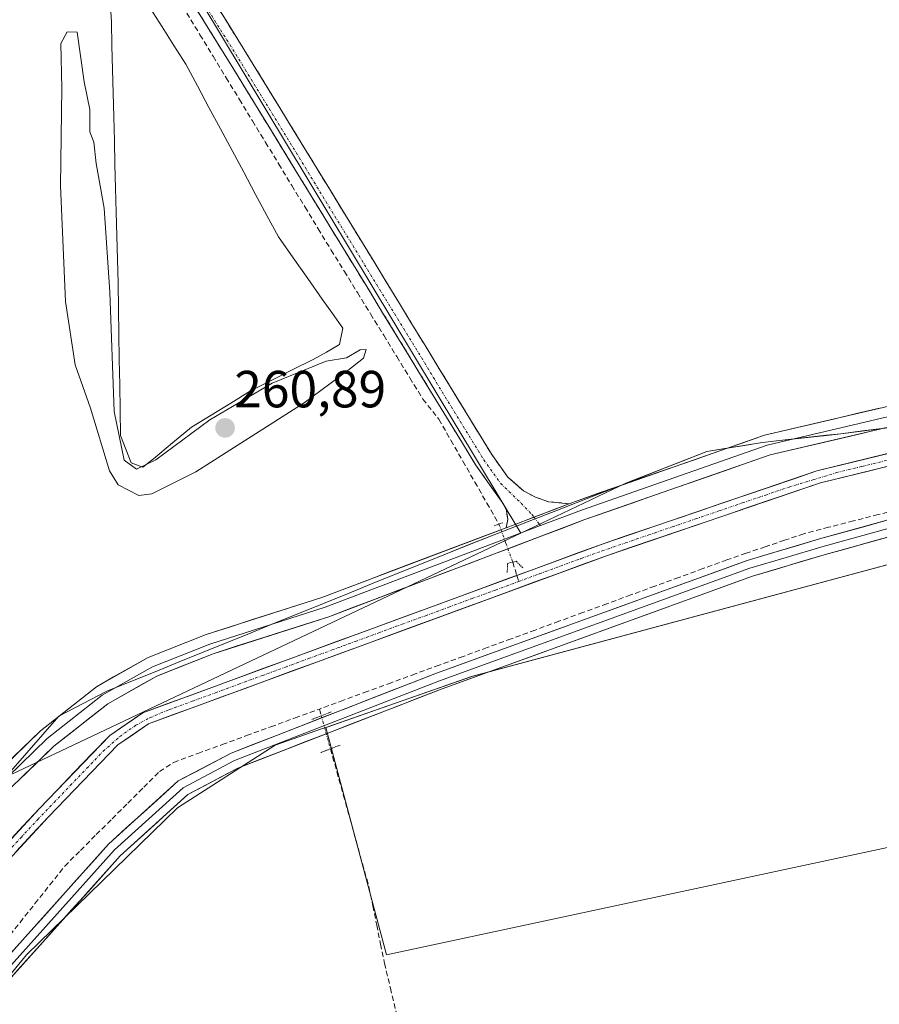
# Model space of a CAD drawing. Units: metres. Extents: x 611856 to 615335, y 4666864 to 4669233.
# Drawn here: x 614982 to 615147, y 4667440 to 4667629 of the extents above; entities that cross this region are included whole.
import ezdxf
from ezdxf.enums import TextEntityAlignment as Align

# ---------------------------------------------------------------- set-up
doc = ezdxf.new("R2010")
doc.units = ezdxf.units.M
doc.header["$MEASUREMENT"] = 0
for name, pattern in [('TRAZO_Y_PUNTO', [1, 0.5, -0.25, 0, -0.25]), ('TRAZOS2', [0.375, 0.25, -0.125]), ('TRAZOSX2', [1.5, 1, -0.5])]:
    doc.linetypes.add(name, pattern=pattern)
for name, color, linetype, lineweight in [('Camino', 19, 'TRAZOSX2', 0), ('Camino Cxs', 19, 'Continuous', 0), ('Camino eje', 19, 'TRAZO_Y_PUNTO', 0), ('Carátula', 7, 'Continuous', 5), ('Corriente artificial Cxs', 5, 'Continuous', 13), ('Corriente artificial eje', 142, 'TRAZO_Y_PUNTO', 0), ('Corriente artificial lineal', 5, 'TRAZOSX2', 13), ('Corriente artificial lineal oculto', 135, 'TRAZO_Y_PUNTO', 13), ('Corriente artificial superficial', 5, 'Continuous', 13), ('Cultivos herbáceos CxS', 92, 'Continuous', 0), ('Cultivos leñosos CxS', 92, 'Continuous', 0), ('Curva de nivel normal', 36, 'Continuous', 0), ('Estanque', 2, 'Continuous', 0), ('Estanque Cxs', 2, 'Continuous', 0), ('Layer 0', 7, 'Continuous', 0), ('Municipio', 9, 'Continuous', 13), ('Municipio CxS', 142, 'Continuous', 0), ('Pastizal CxS', 92, 'Continuous', 0), ('Puente lineal', 2, 'TRAZOS2', 0), ('Punto de cota en terreno', 7, 'Continuous', 0), ('Rótulo de punto de cota en terreno', 19, 'Continuous', 0), ('Suelo desnudo CxS', 43, 'Continuous', 0)]:
    doc.layers.add(name, color=color, linetype=linetype, lineweight=lineweight)
doc.styles.add('Arial', font='txt', dxfattribs={"height": 0.2})

# ---------------------------------------------------------------- blocks, each defined once
blk = doc.blocks.new('*U157')
at = {"layer": 'Pastizal CxS', "color": 92, "linetype": 'Continuous', "lineweight": 0}
for points in [[(614978.7033, 4667483.8958, 259.13338), (615077.7853, 4667530.8307, 259.33283), (615097.9491, 4667540.3821, 259.31319), (615113.4891, 4667546.4723, 259.31024), (615123.7291, 4667548.1423, 259.358), (615126.8491, 4667548.5023, 259.42065), (615136.4191, 4667549.5823, 259.05639), (615139.1891, 4667549.8917, 258.92383), (615164.2591, 4667553.0417, 258.11824)], [(615234.2601, 4667567.2101, 257.76863), (615134.6101, 4667542.7401, 258.05379), (615093.5801, 4667528.7801, 258.86249), (615005.2001, 4667496.3401, 258.56039), (614998.8801, 4667492.0001, 258.40924), (614985.3601, 4667477.9801, 258.76676), (614957.5601, 4667447.9201, 258.12293)], [(614959.3401, 4667446.3601, 258.73912), (614987.0801, 4667476.3501, 259.43095), (615000.4201, 4667490.1801, 259.20137), (615006.2901, 4667494.2201, 259.16109), (615094.3701, 4667526.5501, 259.19828), (615135.2801, 4667540.4701, 258.80794), (615263.0401, 4667571.8401, 258.88655), (615294.1801, 4667578.6801, 258.98339), (615324.4001, 4667586.5601, 258.73352), (615324.40492, 4667586.56136, 258.73348), (615324.64521, 4667571.865, 258.68186), (615284.5941, 4667561.2421, 259.57415), (615239.9321, 4667549.3963, 258.93873), (615239.7067, 4667549.3357, 258.93927), (615068.3261, 4667503.3287, 258.96471), (615040.3748, 4667493.5387, 259.34604), (615039.5037, 4667493.2337, 259.41535), (615030.5931, 4667490.1127, 259.32032), (615011.8911, 4667478.1109, 259.00179), (614982.8797, 4667449.9149, 259.14894), (614954.4196, 4667415.3071, 259.05395)]]:
    blk.add_polyline3d(points, dxfattribs=at)
blk = doc.blocks.new('*U158')
at = {"layer": 'Suelo desnudo CxS', "color": 43, "linetype": 'Continuous', "lineweight": 0}
blk.add_polyline3d([(614957.56, 4667447.92, 258.12), (614985.36, 4667477.98, 258.77), (614998.88, 4667492, 258.41), (615005.2, 4667496.34, 258.56), (615093.58, 4667528.78, 258.86), (615134.61, 4667542.74, 258.05), (615234.26, 4667567.21, 257.77), (615262.51, 4667574.15, 258.68), (615293.63, 4667580.98, 258.38), (615324.36, 4667589, 258.4), (615324.37, 4667589, 258.4), (615324.4, 4667586.56, 258.73), (615324.4, 4667586.56, 258.73), (615294.18, 4667578.68, 258.98), (615263.04, 4667571.84, 258.89), (615135.28, 4667540.47, 258.81), (615094.37, 4667526.55, 259.2), (615006.29, 4667494.22, 259.16), (615000.42, 4667490.18, 259.2), (614987.08, 4667476.35, 259.43), (614959.34, 4667446.36, 258.74)], dxfattribs=at)
blk = doc.blocks.new('*U160')
at = {"layer": 'Cultivos herbáceos CxS', "color": 92, "linetype": 'Continuous', "lineweight": 0}
blk.add_polyline3d([(615319.27, 4667900.77, 258.83), (615324.13, 4667603.33, 259.12), (615242.93, 4667580.81, 259.4), (615173.3, 4667686.09, 258.99), (615008.2, 4667646.41, 259.53), (615077.79, 4667530.83, 259.33), (614978.7, 4667483.9, 259.13), (614970.64, 4667474.65, 258.83), (614954.49, 4667457.61, 259.13), (614932.21, 4667434.98, 259.09), (614927.83, 4667430.08, 258.88), (614924.78, 4667426.67, 258.58), (614917.02, 4667423.06, 258.98), (614902.04, 4667422.34, 259.12), (614875.45, 4667421.08, 258.94), (614871.92, 4667420.91, 259.03), (614847.28, 4667419.82, 259.24), (614840.47, 4667418.42, 259.37), (614840.2, 4667418.29, 259.37), (614802.9, 4667395.95, 259.53), (614800.17, 4667394.05, 259.64), (614772.97, 4667376.95, 259.43), (614770.08, 4667376.29, 259.38), (614741.45, 4667359.15, 259.31)], dxfattribs=at)
blk = doc.blocks.new('*U176')
at = {"layer": 'Municipio CxS', "color": 142, "linetype": 'Continuous', "lineweight": 0}
blk.add_polyline3d([(614979.885, 4667485.13, 258.9917), (614982.95, 4667488.6433, 259.051), (614986.015, 4667492.1567, 259.1096), (614989.08, 4667495.67, 259.098), (614992.16, 4667497.2733, 259.1077), (614995.24, 4667498.8767, 259.0828), (614998.32, 4667500.48, 259.1326), (615002.9379, 4667502.3514, 259.1155), (615007.5557, 4667504.2229, 259.1563), (615012.1736, 4667506.0943, 259.1905), (615016.7914, 4667507.9657, 259.1321), (615021.4093, 4667509.8371, 259.1528), (615026.0271, 4667511.7086, 259.1877), (615030.645, 4667513.58, 259.1977), (615035.2629, 4667515.4514, 259.2104), (615039.8807, 4667517.3229, 259.2431), (615044.4986, 4667519.1943, 259.2319), (615049.1164, 4667521.0657, 259.2675), (615053.7343, 4667522.9371, 259.358), (615058.3521, 4667524.8086, 259.3328), (615062.97, 4667526.68, 259.4101), (615067.5627, 4667528.4791, 259.5773), (615072.1555, 4667530.2782, 259.5441), (615076.7482, 4667532.0773, 259.5709), (615081.3409, 4667533.8764, 259.4709), (615085.9336, 4667535.6755, 259.2511), (615090.5264, 4667537.4745, 259.2404), (615095.1191, 4667539.2736, 259.196), (615099.7118, 4667541.0727, 259.133), (615104.3045, 4667542.8718, 259.1946), (615108.8973, 4667544.6709, 259.184), (615113.49, 4667546.47, 259.1192), (615116.9033, 4667547.03, 259.1774), (615120.3167, 4667547.59, 259.2072), (615123.73, 4667548.15, 259.2306), (615126.85, 4667548.5, 259.2235), (615130.9633, 4667548.9667, 259.2162), (615135.0767, 4667549.4333, 259.2166), (615139.19, 4667549.9, 259.2196), (615143.3683, 4667550.4233, 259.2624), (615147.5467, 4667550.9467, 259.2077)], dxfattribs=at)
blk = doc.blocks.new('*U177')
at = {"layer": 'Municipio', "color": 9, "linetype": 'Continuous', "lineweight": 13}
blk.add_polyline3d([(615147.5467, 4667550.9467, 259.2077), (615143.3683, 4667550.4233, 259.2624), (615139.19, 4667549.9, 259.2196), (615135.0767, 4667549.4333, 259.2166), (615130.9633, 4667548.9667, 259.2162), (615126.85, 4667548.5, 259.2235), (615123.73, 4667548.15, 259.2306), (615120.3167, 4667547.59, 259.2072), (615116.9033, 4667547.03, 259.1774), (615113.49, 4667546.47, 259.1192), (615108.8973, 4667544.6709, 259.184), (615104.3045, 4667542.8718, 259.1946), (615099.7118, 4667541.0727, 259.133), (615095.1191, 4667539.2736, 259.196), (615090.5264, 4667537.4745, 259.2404), (615085.9336, 4667535.6755, 259.2511), (615081.3409, 4667533.8764, 259.4709), (615076.7482, 4667532.0773, 259.5709), (615072.1555, 4667530.2782, 259.5441), (615067.5627, 4667528.4791, 259.5773), (615062.97, 4667526.68, 259.4101), (615058.3521, 4667524.8086, 259.3328), (615053.7343, 4667522.9371, 259.358), (615049.1164, 4667521.0657, 259.2675), (615044.4986, 4667519.1943, 259.2319), (615039.8807, 4667517.3229, 259.2431), (615035.2629, 4667515.4514, 259.2104), (615030.645, 4667513.58, 259.1977), (615026.0271, 4667511.7086, 259.1877), (615021.4093, 4667509.8371, 259.1528), (615016.7914, 4667507.9657, 259.1321), (615012.1736, 4667506.0943, 259.1905), (615007.5557, 4667504.2229, 259.1563), (615002.9379, 4667502.3514, 259.1155), (614998.32, 4667500.48, 259.1326), (614995.24, 4667498.8767, 259.0828), (614992.16, 4667497.2733, 259.1077), (614989.08, 4667495.67, 259.098), (614986.015, 4667492.1567, 259.1096), (614982.95, 4667488.6433, 259.051), (614979.885, 4667485.13, 258.9917)], dxfattribs=at)
blk = doc.blocks.new('*U179')
at = {"layer": 'Municipio', "color": 9, "linetype": 'Continuous', "lineweight": 13}
blk.add_polyline3d([(615147.5467, 4667550.9467, 259.2077), (615143.3683, 4667550.4233, 259.2624), (615139.19, 4667549.9, 259.2196), (615135.0767, 4667549.4333, 259.2166), (615130.9633, 4667548.9667, 259.2162), (615126.85, 4667548.5, 259.2235), (615123.73, 4667548.15, 259.2306), (615120.3167, 4667547.59, 259.2072), (615116.9033, 4667547.03, 259.1774), (615113.49, 4667546.47, 259.1192), (615108.8973, 4667544.6709, 259.184), (615104.3045, 4667542.8718, 259.1946), (615099.7118, 4667541.0727, 259.133), (615095.1191, 4667539.2736, 259.196), (615090.5264, 4667537.4745, 259.2404), (615085.9336, 4667535.6755, 259.2511), (615081.3409, 4667533.8764, 259.4709), (615076.7482, 4667532.0773, 259.5709), (615072.1555, 4667530.2782, 259.5441), (615067.5627, 4667528.4791, 259.5773), (615062.97, 4667526.68, 259.4101), (615058.3521, 4667524.8086, 259.3328), (615053.7343, 4667522.9371, 259.358), (615049.1164, 4667521.0657, 259.2675), (615044.4986, 4667519.1943, 259.2319), (615039.8807, 4667517.3229, 259.2431), (615035.2629, 4667515.4514, 259.2104), (615030.645, 4667513.58, 259.1977), (615026.0271, 4667511.7086, 259.1877), (615021.4093, 4667509.8371, 259.1528), (615016.7914, 4667507.9657, 259.1321), (615012.1736, 4667506.0943, 259.1905), (615007.5557, 4667504.2229, 259.1563), (615002.9379, 4667502.3514, 259.1155), (614998.32, 4667500.48, 259.1326), (614995.24, 4667498.8767, 259.0828), (614992.16, 4667497.2733, 259.1077), (614989.08, 4667495.67, 259.098), (614986.015, 4667492.1567, 259.1096), (614982.95, 4667488.6433, 259.051), (614979.885, 4667485.13, 258.9917)], dxfattribs=at)
blk = doc.blocks.new('5PATER')
at = {"layer": 'Carátula', "linetype": 'Continuous', "lineweight": 5}
h = blk.add_hatch(color=250, dxfattribs=at)
edge = h.paths.add_edge_path()
edge.add_ellipse((0, 0.01), major_axis=(-1.33, -1.34), ratio=0.999422, start_angle=0, end_angle=360)

msp = doc.modelspace()

# ---------------------------------------------------------------- linework, layer by layer
at = {"layer": 'Camino', "color": 19, "linetype": 'TRAZOSX2', "lineweight": 0}
for points in [[(615074.92, 4667531.86), (615075.25, 4667533.44), (615074.99, 4667535.16), (615074.33, 4667536.55), (615072.52, 4667539.09), (615069.1, 4667543.88), (615046.14, 4667581.46), (615023.3, 4667618.79), (615001.16, 4667654.49), (614994.34, 4667666.64), (614991.21, 4667677.25), (614989.88, 4667713.61), (614989.84, 4667750.49), (614988.2, 4667791.45), (614988.09, 4667844.09), (614985.98, 4667914.34), (614984.18, 4668073.97), (614981.78, 4668231.66), (614978.81, 4668356.33), (614977.93, 4668420.19), (614977.87, 4668422.08), (614976.67, 4668434.91)], [(614988.27, 4668037.9), (614989.66, 4667914.41), (614991.77, 4667844.15), (614991.88, 4667791.53), (614993.52, 4667750.56), (614993.56, 4667713.68), (614994.87, 4667677.84), (614997.75, 4667668.08), (615004.33, 4667656.36), (615026.41, 4667620.76), (615049.41, 4667583.17), (615072.17, 4667545.91), (615075.27, 4667541.58), (615078.25, 4667538.96), (615080.57, 4667537.69), (615083.08, 4667536.85), (615087.05, 4667536.45)]]:
    msp.add_lwpolyline(points, dxfattribs=at)
at = {"layer": 'Camino Cxs', "color": 19, "linetype": 'Continuous', "lineweight": 0}
msp.add_polyline3d([(615019.05, 4667632.63, 259.31), (615021.5, 4667628.67, 259.35), (615023.96, 4667624.72, 259.33), (615026.41, 4667620.76, 259.32), (615028.97, 4667616.58, 259.26), (615031.52, 4667612.41, 259.23), (615034.08, 4667608.23, 259.25), (615036.63, 4667604.05, 259.29), (615039.19, 4667599.88, 259.27), (615041.74, 4667595.7, 259.3), (615044.3, 4667591.52, 259.3), (615046.85, 4667587.35, 259.34), (615049.41, 4667583.17, 259.23), (615051.94, 4667579.03, 259.3), (615054.47, 4667574.89, 259.22), (615057, 4667570.75, 259.21), (615059.53, 4667566.61, 259.2), (615062.05, 4667562.47, 259.2), (615064.58, 4667558.33, 259.17), (615067.11, 4667554.19, 259.25), (615069.64, 4667550.05, 259.21), (615072.17, 4667545.91, 259.22), (615073.72, 4667543.75, 259.22), (615075.27, 4667541.58, 259.22), (615078.25, 4667538.96, 259.22), (615080.57, 4667537.69, 259.2), (615083.08, 4667536.85, 259.22), (615087.05, 4667536.45, 259.21), (615084.13, 4667535.35, 259.31), (615083.01, 4667534.92, 259.36), (615079.53, 4667533.6, 259.49), (615078.96, 4667533.39, 259.51), (615074.92, 4667531.86, 259.53), (615075.25, 4667533.44, 259.48), (615074.99, 4667535.16, 259.43), (615074.33, 4667536.55, 259.41), (615072.52, 4667539.09, 259.43), (615070.81, 4667541.49, 259.39), (615069.1, 4667543.88, 259.32), (615066.55, 4667548.06, 259.39), (615064, 4667552.23, 259.35), (615061.45, 4667556.41, 259.38), (615058.9, 4667560.58, 259.3), (615056.34, 4667564.76, 259.42), (615053.79, 4667568.93, 259.48), (615051.24, 4667573.11, 259.46), (615048.69, 4667577.28, 259.5), (615046.14, 4667581.46, 259.5), (615043.6, 4667585.61, 259.49), (615041.06, 4667589.76, 259.51), (615038.53, 4667593.9, 259.54), (615035.99, 4667598.05, 259.52), (615033.45, 4667602.2, 259.52), (615030.91, 4667606.35, 259.51), (615028.38, 4667610.49, 259.48), (615025.84, 4667614.64, 259.51), (615023.3, 4667618.79, 259.52), (615020.84, 4667622.76, 259.56), (615018.38, 4667626.72, 259.56), (615015.92, 4667630.69, 259.55)], dxfattribs=at)
at = {"layer": 'Camino eje', "color": 19, "linetype": 'TRAZO_Y_PUNTO', "lineweight": 0}
for points in [[(614986.36, 4668044.36), (614987.82, 4667914.38), (614989.93, 4667844.12), (614990.04, 4667791.49), (614991.68, 4667750.53), (614991.72, 4667713.65), (614993.04, 4667677.55), (614996.05, 4667667.36), (615002.75, 4667655.43), (615024.86, 4667619.78), (615047.78, 4667582.32), (615070.64, 4667544.9), (615073.9, 4667540.34), (615077.83, 4667536.55), (615079.88, 4667534.43), (615080.29, 4667533.89)], [(615080.29, 4667533.89), (615081.52, 4667532.26)]]:
    msp.add_lwpolyline(points, dxfattribs=at)
at = {"layer": 'Corriente artificial Cxs', "color": 5, "linetype": 'Continuous', "lineweight": 13}
for points in [[(614979.18, 4667471.3, 258.06), (614982.27, 4667474.64, 257.92), (614985.36, 4667477.98, 258.09), (614988.74, 4667481.49, 258.36), (614992.12, 4667484.99, 258.33), (614995.5, 4667488.5, 258.04), (614998.88, 4667492, 258.35), (615002.04, 4667494.17, 257.96), (615005.2, 4667496.34, 258.4), (615009.85, 4667498.05, 258.21), (615014.5, 4667499.75, 258.28), (615019.15, 4667501.46, 258.42), (615023.81, 4667503.17, 258.18), (615028.46, 4667504.88, 258.28), (615033.11, 4667506.58, 258.5), (615037.76, 4667508.29, 257.99), (615042.41, 4667510, 258.2), (615047.06, 4667511.71, 258.59), (615051.72, 4667513.41, 258.07), (615056.37, 4667515.12, 258.21), (615061.02, 4667516.83, 258.59), (615065.67, 4667518.54, 258.35), (615070.32, 4667520.24, 258.72), (615074.97, 4667521.95, 258.33), (615079.63, 4667523.66, 258.06), (615084.28, 4667525.37, 258.48), (615088.93, 4667527.07, 258.54), (615093.58, 4667528.78, 258.03), (615098.14, 4667530.33, 258.34), (615102.7, 4667531.88, 258.74), (615107.26, 4667533.43, 258.31), (615111.82, 4667534.98, 258.26), (615116.37, 4667536.54, 258.82), (615120.93, 4667538.09, 258.02), (615125.49, 4667539.64, 258.42), (615130.05, 4667541.19, 258.73), (615134.61, 4667542.74, 258.79), (615139.36, 4667543.91, 258.28), (615144.1, 4667545.07, 258.22), (615148.85, 4667546.24, 258.37)], [(615149.48, 4667543.96, 257.77), (615144.74, 4667542.79, 257.9), (615140.01, 4667541.63, 258.26), (615135.28, 4667540.47, 258.46), (615130.73, 4667538.92, 258.21), (615126.19, 4667537.38, 258.56), (615121.64, 4667535.83, 258.45), (615117.1, 4667534.28, 258.35), (615112.55, 4667532.74, 258.12), (615108.01, 4667531.19, 258.52), (615103.46, 4667529.64, 258.45), (615098.92, 4667528.1, 258.01), (615094.37, 4667526.55, 258.43), (615089.73, 4667524.85, 258.67), (615085.1, 4667523.15, 258.24), (615080.46, 4667521.45, 258.44), (615075.83, 4667519.74, 258.12), (615071.19, 4667518.04, 258.33), (615066.56, 4667516.34, 258.67), (615061.92, 4667514.64, 258.38), (615057.28, 4667512.94, 258.03), (615052.65, 4667511.24, 258.54), (615048.01, 4667509.53, 258.32), (615043.38, 4667507.83, 257.98), (615038.74, 4667506.13, 258.29), (615034.1, 4667504.43, 258.17), (615029.47, 4667502.73, 258.12), (615024.83, 4667501.03, 258.52), (615020.2, 4667499.32, 258.25), (615015.56, 4667497.62, 258.24), (615010.93, 4667495.92, 258.64), (615006.29, 4667494.22, 258.31), (615003.36, 4667492.2, 258.23), (615000.42, 4667490.18, 258.33), (614997.09, 4667486.72, 258.2), (614993.75, 4667483.27, 258.29), (614990.42, 4667479.81, 258.27), (614987.08, 4667476.35, 258.08), (614984, 4667473.02, 257.98), (614980.92, 4667469.69, 258.23)]]:
    msp.add_polyline3d(points, dxfattribs=at)
at = {"layer": 'Corriente artificial eje', "color": 142, "linetype": 'TRAZO_Y_PUNTO', "lineweight": 0}
for points in [[(615077.37, 4667521.55, 258.06), (615081.37, 4667523.01, 258.21), (615085.37, 4667524.48, 258.3), (615089.37, 4667525.95, 258.58), (615093.37, 4667527.41, 258.24), (615097.85, 4667528.94, 257.93), (615102.34, 4667530.48, 258.52), (615106.82, 4667532.01, 258.47), (615111.31, 4667533.54, 257.87), (615115.79, 4667535.07, 258.44), (615120.28, 4667536.6, 258.39), (615124.77, 4667538.13, 258.19), (615129.25, 4667539.66, 258.42), (615133.83, 4667541.04, 258.57), (615138.41, 4667542.43, 258.38), (615143.22, 4667543.61, 257.79), (615148.04, 4667544.79, 258.04)], [(614978.62, 4667468.93, 258.15), (614981.83, 4667472.4, 257.77), (614985.04, 4667475.87, 258.09), (614988.19, 4667479.14, 258.1), (614991.33, 4667482.42, 257.94), (614994.48, 4667485.69, 258.43), (614997.62, 4667488.96, 257.96), (615000.78, 4667491.79, 258.13), (615003.89, 4667493.95, 258.08), (615006.58, 4667495.4, 258.34), (615010.22, 4667496.91, 258.41), (615014.7, 4667498.55, 258), (615019.17, 4667500.19, 258.3), (615023.65, 4667501.83, 258.33), (615028.13, 4667503.48, 257.96), (615032.6, 4667505.12, 258.25), (615037.08, 4667506.76, 258.16), (615041.56, 4667508.4, 257.77), (615046.03, 4667510.05, 258.22), (615050.51, 4667511.69, 258.46), (615054.99, 4667513.33, 257.9), (615059.47, 4667514.97, 258.28), (615063.94, 4667516.62, 258.59), (615068.42, 4667518.26, 258.29), (615072.9, 4667519.9, 258.47), (615077.37, 4667521.55, 258.06)]]:
    msp.add_polyline3d(points, dxfattribs=at)
at = {"layer": 'Corriente artificial lineal', "color": 5, "linetype": 'TRAZOSX2', "lineweight": 13}
for points in [[(615013.66, 4667630.59, 259.67), (615016.18, 4667626.46, 259.66), (615018.7, 4667622.32, 259.71), (615021.22, 4667618.19, 259.63), (615023.74, 4667614.05, 259.66), (615026.26, 4667609.91, 259.59), (615028.78, 4667605.78, 259.62), (615031.3, 4667601.64, 259.65), (615033.82, 4667597.5, 259.69), (615036.34, 4667593.37, 259.67), (615038.86, 4667589.23, 259.69), (615041.38, 4667585.14, 259.57), (615043.89, 4667581.05, 259.63), (615046.41, 4667576.96, 259.62), (615048.92, 4667572.87, 259.63), (615051.44, 4667568.78, 259.62), (615053.95, 4667564.69, 259.39), (615056.47, 4667560.6, 259.33), (615058.98, 4667556.51, 259.26), (615062.04, 4667552.66, 259.38), (615064.34, 4667548.64, 259.27), (615066.64, 4667544.62, 259.32), (615068.95, 4667540.6, 259.3), (615071.25, 4667536.58, 259.4), (615073.55, 4667532.56, 259.45)], [(615151.12, 4667535.58, 259.56), (615146.36, 4667534.36, 259.41), (615141.6, 4667533.15, 259.46), (615136.85, 4667531.93, 259.7), (615132.09, 4667530.71, 259.76), (615128.39, 4667529.45, 259.6), (615124.69, 4667528.2, 259.56), (615120.99, 4667526.94, 259.65), (615117.29, 4667525.68, 259.79), (615112.69, 4667524, 259.76), (615108.09, 4667522.31, 259.59), (615103.49, 4667520.63, 259.63), (615098.89, 4667518.95, 259.59), (615094.29, 4667517.26, 259.56), (615089.69, 4667515.58, 259.69), (615085.09, 4667513.9, 259.7), (615080.49, 4667512.21, 259.53), (615075.89, 4667510.53, 259.58), (615071.3, 4667508.85, 259.62), (615066.7, 4667507.16, 259.5), (615062.1, 4667505.48, 259.62), (615057.5, 4667503.8, 259.55), (615052.9, 4667502.11, 259.51), (615048.3, 4667500.43, 259.52), (615043.7, 4667498.75, 259.58), (615039.1, 4667497.06, 259.57)], [(615076.21, 4667525.25, 258.57), (615077.01, 4667522.7, 258.21)], [(615077.01, 4667522.7, 258.21), (615077.37, 4667521.55, 258.06)], [(614978.79, 4667452.52, 259.63), (614981.65, 4667456.12, 259.68), (614984.51, 4667459.72, 259.62), (614987.36, 4667463.31, 259.52), (614990.22, 4667466.91, 259.67), (614993.25, 4667469.94, 259.65), (614996.28, 4667472.96, 259.55), (614999.32, 4667475.99, 259.61), (615002.35, 4667479.02, 259.67), (615005.38, 4667482.04, 259.62), (615008.41, 4667485.07, 259.59), (615011.14, 4667486.83, 259.56), (615015.8, 4667488.54, 259.69), (615020.46, 4667490.24, 259.62), (615025.12, 4667491.95, 259.54), (615029.78, 4667493.65, 259.52), (615034.44, 4667495.36, 259.57), (615039.1, 4667497.06, 259.57)], [(615039.1, 4667497.06, 259.57), (615039.46, 4667495.76, 259.57)], [(615041.23, 4667489.42, 259.25), (615042.46, 4667485.01, 259.15), (615043.69, 4667480.6, 258.98), (615044.92, 4667476.19, 258.83), (615046.14, 4667471.78, 258.6), (615047.37, 4667467.37, 258.58), (615048.6, 4667462.96, 258.63), (615049.35, 4667459.29, 258.7), (615050.1, 4667455.61, 258.77), (615050.84, 4667451.94, 258.74), (615051.59, 4667448.26, 258.54), (615052.74, 4667443.49, 258.52), (615053.89, 4667438.72, 258.76)]]:
    msp.add_polyline3d(points, dxfattribs=at)
at = {"layer": 'Corriente artificial lineal oculto', "color": 135, "linetype": 'TRAZO_Y_PUNTO', "lineweight": 13}
for points in [[(615073.55, 4667532.56, 259.45), (615073.55, 4667532.55, 259.46), (615074.88, 4667528.9, 259.66), (615076.21, 4667525.26, 258.57), (615076.21, 4667525.25, 258.57)], [(615039.46, 4667495.76, 259.57), (615040.35, 4667492.59, 259.49), (615041.23, 4667489.42, 259.25)]]:
    msp.add_polyline3d(points, dxfattribs=at)
at = {"layer": 'Corriente artificial superficial', "color": 5, "linetype": 'Continuous', "lineweight": 13}
for points in [[(615077.01, 4667522.7, 258.21), (615079.63, 4667523.66, 258.06), (615084.28, 4667525.37, 258.48), (615088.93, 4667527.07, 258.54), (615093.58, 4667528.78, 258.03), (615098.14, 4667530.33, 258.34), (615102.7, 4667531.88, 258.74), (615107.26, 4667533.43, 258.31), (615111.82, 4667534.98, 258.26), (615116.37, 4667536.54, 258.82), (615120.93, 4667538.09, 258.02), (615125.49, 4667539.64, 258.42), (615130.05, 4667541.19, 258.73), (615134.61, 4667542.74, 258.79), (615139.36, 4667543.91, 258.28), (615144.1, 4667545.07, 258.22), (615148.85, 4667546.24, 258.37)], [(615149.48, 4667543.96, 257.77), (615144.74, 4667542.79, 257.9), (615140.01, 4667541.63, 258.26), (615135.28, 4667540.47, 258.46), (615130.73, 4667538.92, 258.21), (615126.19, 4667537.38, 258.56), (615121.64, 4667535.83, 258.45), (615117.1, 4667534.28, 258.35), (615112.55, 4667532.74, 258.12), (615108.01, 4667531.19, 258.52), (615103.46, 4667529.64, 258.45), (615098.92, 4667528.1, 258.01), (615094.37, 4667526.55, 258.43), (615089.73, 4667524.85, 258.67), (615085.1, 4667523.15, 258.24), (615080.46, 4667521.45, 258.44), (615075.83, 4667519.74, 258.12), (615071.19, 4667518.04, 258.33), (615066.56, 4667516.34, 258.67), (615061.92, 4667514.64, 258.38), (615057.28, 4667512.94, 258.03), (615052.65, 4667511.24, 258.54), (615048.01, 4667509.53, 258.32), (615043.38, 4667507.83, 257.98), (615038.74, 4667506.13, 258.29), (615034.1, 4667504.43, 258.17), (615029.47, 4667502.73, 258.12), (615024.83, 4667501.03, 258.52), (615020.2, 4667499.32, 258.25), (615015.56, 4667497.62, 258.24), (615010.93, 4667495.92, 258.64), (615006.29, 4667494.22, 258.31), (615003.36, 4667492.2, 258.23), (615000.42, 4667490.18, 258.33), (614997.09, 4667486.72, 258.2), (614993.75, 4667483.27, 258.29), (614990.42, 4667479.81, 258.27), (614987.08, 4667476.35, 258.08), (614984, 4667473.02, 257.98), (614980.92, 4667469.69, 258.23)], [(614979.18, 4667471.3, 258.06), (614982.27, 4667474.64, 257.92), (614985.36, 4667477.98, 258.09), (614988.74, 4667481.49, 258.36), (614992.12, 4667484.99, 258.33), (614995.5, 4667488.5, 258.04), (614998.88, 4667492, 258.35), (615002.04, 4667494.17, 257.96), (615005.2, 4667496.34, 258.4), (615009.85, 4667498.05, 258.21), (615014.5, 4667499.75, 258.28), (615019.15, 4667501.46, 258.42), (615023.81, 4667503.17, 258.18), (615028.46, 4667504.88, 258.29), (615033.11, 4667506.58, 258.5), (615037.76, 4667508.29, 257.99), (615042.41, 4667510, 258.2), (615047.06, 4667511.71, 258.59), (615051.72, 4667513.41, 258.07), (615056.37, 4667515.12, 258.21), (615061.02, 4667516.83, 258.59), (615065.67, 4667518.54, 258.35), (615070.32, 4667520.24, 258.72), (615074.97, 4667521.95, 258.33), (615077.01, 4667522.7, 258.21)]]:
    msp.add_polyline3d(points, dxfattribs=at)
at = {"layer": 'Cultivos herbáceos CxS', "color": 92, "linetype": 'Continuous', "lineweight": 0}
msp.add_polyline3d([(615077.79, 4667530.83, 259.33), (615008.2, 4667646.41, 259.53), (615173.3, 4667686.09, 258.99), (615242.93, 4667580.81, 259.4), (615219.59, 4667569.96, 258.85), (615198.72, 4667566.86, 259.25), (615178.66, 4667559.2, 258.64), (615164.26, 4667553.04, 258.12), (615139.19, 4667549.89, 258.92), (615136.42, 4667549.58, 259.06), (615126.85, 4667548.5, 259.42), (615123.73, 4667548.14, 259.36), (615113.49, 4667546.47, 259.31), (615097.95, 4667540.38, 259.31), (615077.79, 4667530.83, 259.33)], close=True, dxfattribs=at)
for points in [[(615242.93, 4667580.81, 259.4), (615173.3, 4667686.09, 258.99), (615008.2, 4667646.41, 259.53), (615077.79, 4667530.83, 259.33)], [(615242.93, 4667580.81, 259.4), (615173.3, 4667686.09, 258.99), (615008.2, 4667646.41, 259.53), (615077.79, 4667530.83, 259.33)], [(615242.93, 4667580.81, 259.4), (615219.59, 4667569.96, 258.85), (615198.72, 4667566.86, 259.25), (615178.66, 4667559.2, 258.64), (615164.26, 4667553.04, 258.12), (615139.19, 4667549.89, 258.92), (615136.42, 4667549.58, 259.06), (615126.85, 4667548.5, 259.42), (615123.73, 4667548.14, 259.36), (615113.49, 4667546.47, 259.31), (615097.95, 4667540.38, 259.31), (615077.79, 4667530.83, 259.33)], [(614713.64, 4667311.83, 259.21), (614777.74, 4667347.46, 259.21), (614797.37, 4667363.61, 259.46), (614826.08, 4667380.99, 259.32), (614839.89, 4667386.5, 259.07), (614847.59, 4667390.88, 259.3), (614914.62, 4667395.75, 259.13), (614936.01, 4667402.75, 259.09), (614954.42, 4667415.31, 259.05), (614982.88, 4667449.91, 259.15), (615011.89, 4667478.11, 259), (615030.59, 4667490.11, 259.32), (615039.5, 4667493.23, 259.42), (615040.37, 4667493.54, 259.35), (615051.97, 4667449.9, 258.84), (615252.34, 4667492.79, 258.76), (615282.83, 4667499.61, 259.03), (615292.74, 4667516.73, 259.65), (615284.59, 4667561.24, 259.57), (615324.65, 4667571.86, 258.68), (615335.31, 4666919.59, 258.69)], [(615040.37, 4667493.54, 259.35), (615051.97, 4667449.9, 258.84), (615252.34, 4667492.79, 258.76), (615282.83, 4667499.61, 259.03), (615292.74, 4667516.73, 259.65), (615284.59, 4667561.24, 259.57)], [(615077.79, 4667530.83, 259.33), (614978.7, 4667483.9, 259.13), (614970.64, 4667474.65, 258.83), (614954.49, 4667457.61, 259.13), (614932.21, 4667434.98, 259.09), (614927.83, 4667430.08, 258.88), (614924.78, 4667426.67, 258.58), (614917.02, 4667423.06, 258.98), (614902.04, 4667422.34, 259.12), (614875.45, 4667421.08, 258.94), (614871.92, 4667420.91, 259.03), (614847.28, 4667419.82, 259.24), (614840.47, 4667418.42, 259.37), (614840.2, 4667418.29, 259.37), (614802.9, 4667395.95, 259.53), (614800.17, 4667394.05, 259.64), (614772.97, 4667376.95, 259.43), (614770.08, 4667376.29, 259.38), (614741.45, 4667359.15, 259.31)], [(615040.37, 4667493.54, 259.35), (615039.5, 4667493.23, 259.42), (615030.59, 4667490.11, 259.32), (615011.89, 4667478.11, 259), (614982.88, 4667449.91, 259.15), (614954.42, 4667415.31, 259.05), (614936.01, 4667402.75, 259.09), (614914.62, 4667395.75, 259.13), (614847.59, 4667390.88, 259.3), (614839.89, 4667386.5, 259.07), (614826.08, 4667380.99, 259.32), (614797.37, 4667363.61, 259.46), (614777.74, 4667347.46, 259.21), (614713.64, 4667311.83, 259.21), (614647.08, 4667289.8, 259.76), (614623.99, 4667275.76, 259.51), (614586.86, 4667242.87, 259.5), (614511.87, 4667159.28, 259.57), (614508.56, 4667142.67, 259.26), (614493.25, 4667123.78, 259.39), (614380.55, 4667026.34, 259.91), (614244.37, 4666903.37, 260.39)]]:
    msp.add_polyline3d(points, dxfattribs=at)
at = {"layer": 'Cultivos leñosos CxS', "color": 92, "linetype": 'Continuous', "lineweight": 0}
msp.add_polyline3d([(615051.97, 4667449.9, 258.84), (615040.37, 4667493.54, 259.35), (615068.33, 4667503.33, 258.96), (615239.71, 4667549.34, 258.94), (615239.93, 4667549.4, 258.94), (615284.59, 4667561.24, 259.57), (615292.74, 4667516.73, 259.65), (615282.83, 4667499.61, 259.03), (615252.34, 4667492.79, 258.76), (615051.97, 4667449.9, 258.84)], close=True, dxfattribs=at)
for points in [[(615040.37, 4667493.54, 259.35), (615051.97, 4667449.9, 258.84), (615252.34, 4667492.79, 258.76), (615282.83, 4667499.61, 259.03), (615292.74, 4667516.73, 259.65), (615284.59, 4667561.24, 259.57)], [(615284.59, 4667561.24, 259.57), (615239.93, 4667549.4, 258.94), (615239.71, 4667549.34, 258.94), (615068.33, 4667503.33, 258.96), (615040.37, 4667493.54, 259.35)]]:
    msp.add_polyline3d(points, dxfattribs=at)
at = {"layer": 'Curva de nivel normal', "color": 36, "linetype": 'Continuous', "lineweight": 0}
msp.add_polyline3d([(615004.46, 4667538.04, 260), (615006.97, 4667538.38, 260), (615015.39, 4667542.58, 260), (615036.18, 4667555.8, 260), (615044.55, 4667562.02, 260), (615047.55, 4667564.41, 260), (615048.07, 4667566.08, 260), (615046.96, 4667565.99, 260), (615044.28, 4667564.45, 260), (615040.39, 4667563.82, 260), (615030.06, 4667559.58, 260), (615018.06, 4667552.54, 260), (615007.73, 4667544.89, 260), (615003.97, 4667543.08, 260), (615001.61, 4667544.8, 260), (614999.72, 4667554.15, 260), (614998.91, 4667577.03, 260), (614997.82, 4667593.19, 260), (614996.28, 4667601.73, 260), (614995.8, 4667605.84, 260), (614995.01, 4667607.79, 260), (614995.02, 4667612.12, 260), (614993.97, 4667617.42, 260), (614992.59, 4667626.92, 260), (614990.68, 4667627.02, 260), (614989.48, 4667624.76, 260), (614989.69, 4667616.2, 260), (614989.4, 4667597.44, 260), (614990.39, 4667575.26, 260), (614992.22, 4667563.12, 260), (614995.15, 4667554.81, 260), (614998.84, 4667542.74, 260), (615000.45, 4667540.1, 260), (615004.46, 4667538.04, 260)], dxfattribs=at)
at = {"layer": 'Estanque', "color": 2, "linetype": 'Continuous', "lineweight": 0}
for points in [[(615005.21, 4667543.5, 259.92), (615002.99, 4667544.3, 259.73), (615001.96, 4667546.92, 259.25), (615000.92, 4667549.54, 259.02), (615000.85, 4667554.4, 258.9), (615000.77, 4667559.27, 259.09), (615000.69, 4667564.14, 258.96), (615000.61, 4667569.01, 258.94), (615000.53, 4667573.88, 259.04), (615000.45, 4667578.75, 259.02), (615000.33, 4667583.31, 259.02), (615000.22, 4667587.87, 259.04), (615000.1, 4667592.43, 258.84), (614999.99, 4667596.99, 258.7), (614999.87, 4667601.55, 258.58), (614999.76, 4667606.11, 258.51), (614999.64, 4667610.67, 258.52), (614999.52, 4667615.23, 258.51), (614999.41, 4667619.79, 258.46), (614999.29, 4667624.35, 258.39), (614999.18, 4667628.91, 258.29), (614998.97, 4667632.77, 258.36)], [(615006.64, 4667631.53, 258.74), (615008.92, 4667627.96, 258.63), (615011.19, 4667624.39, 259.05), (615013.47, 4667620.82, 258.95), (615015.69, 4667616.67, 259.28), (615017.91, 4667612.52, 259.04), (615020.13, 4667608.37, 259.16), (615022.36, 4667604.23, 258.72), (615024.58, 4667600.08, 258.82), (615026.8, 4667595.93, 258.79), (615029.02, 4667591.78, 259.02), (615031.25, 4667587.64, 259.1), (615034.05, 4667583.67, 258.94), (615036.86, 4667579.7, 259.19), (615039.66, 4667575.73, 259.39), (615041.64, 4667572.95, 259.56), (615043.63, 4667570.17, 259.58), (615042.99, 4667567, 259.62), (615040.45, 4667565.57, 259.58), (615037.91, 4667564.14, 259.5), (615033.89, 4667562.13, 259.45), (615029.87, 4667560.12, 259.67), (615025.85, 4667558.11, 259.33), (615022.09, 4667555.78, 259.59), (615018.33, 4667553.45, 259.67), (615014.58, 4667551.12, 259.48), (615010.93, 4667548.11, 259.57), (615007.27, 4667545.09, 259.57), (615005.21, 4667543.5, 259.92)]]:
    msp.add_polyline3d(points, dxfattribs=at)
at = {"layer": 'Estanque Cxs', "color": 2, "linetype": 'Continuous', "lineweight": 0}
msp.add_polyline3d([(615006.64, 4667631.53, 258.74), (615008.92, 4667627.96, 258.63), (615011.19, 4667624.39, 259.05), (615013.47, 4667620.82, 258.95), (615015.69, 4667616.67, 259.28), (615017.91, 4667612.52, 259.04), (615020.13, 4667608.37, 259.16), (615022.36, 4667604.23, 258.72), (615024.58, 4667600.08, 258.82), (615026.8, 4667595.93, 258.79), (615029.02, 4667591.78, 259.02), (615031.25, 4667587.64, 259.1), (615034.05, 4667583.67, 258.94), (615036.86, 4667579.7, 259.19), (615039.66, 4667575.73, 259.39), (615041.64, 4667572.95, 259.56), (615043.63, 4667570.17, 259.58), (615042.99, 4667567, 259.62), (615040.45, 4667565.57, 259.58), (615037.91, 4667564.14, 259.5), (615033.89, 4667562.13, 259.45), (615029.87, 4667560.12, 259.67), (615025.85, 4667558.11, 259.33), (615022.09, 4667555.78, 259.59), (615018.33, 4667553.45, 259.67), (615014.58, 4667551.12, 259.48), (615010.93, 4667548.11, 259.57), (615007.27, 4667545.09, 259.57), (615007.27, 4667545.09, 259.57), (615005.21, 4667543.5, 259.92), (615002.99, 4667544.3, 259.73), (615001.96, 4667546.92, 259.25), (615000.92, 4667549.54, 259.02), (615000.85, 4667554.4, 258.9), (615000.77, 4667559.27, 259.09), (615000.69, 4667564.14, 258.96), (615000.61, 4667569.01, 258.94), (615000.53, 4667573.88, 259.04), (615000.45, 4667578.75, 259.02), (615000.33, 4667583.31, 259.02), (615000.22, 4667587.87, 259.04), (615000.1, 4667592.43, 258.84), (614999.99, 4667596.99, 258.7), (614999.87, 4667601.55, 258.58), (614999.76, 4667606.11, 258.51), (614999.64, 4667610.67, 258.52), (614999.52, 4667615.23, 258.51), (614999.41, 4667619.79, 258.46), (614999.29, 4667624.35, 258.39), (614999.18, 4667628.91, 258.29), (614998.97, 4667632.77, 258.36)], dxfattribs=at)
at = {"layer": 'Layer 0', "linetype": 'Continuous', "lineweight": 0}
for points in [[(614764.77, 4667742.09), (614766.92, 4667740.26), (614803.22, 4667678.97), (614868.18, 4667572.86), (614928.81, 4667472.21), (614937.23, 4667458.7), (614941.16, 4667453.54), (614942.82, 4667452.63), (614944.33, 4667451.88), (614946.31, 4667451.57), (614975.24, 4667482.9), (614985.58, 4667492.86), (614996.3, 4667501.35), (615006.24, 4667506.93), (615017.39, 4667511.37), (615039.59, 4667518.48), (615074.92, 4667531.86)], [(615324.24, 4667596.5), (615324.24, 4667596.5), (615302.06, 4667591.14), (615244.21, 4667576.11), (615230.89, 4667571.44), (615160.86, 4667554.09), (615125.62, 4667545.83), (615090.08, 4667533.41), (615040.89, 4667514.78), (615018.71, 4667507.68), (615007.93, 4667503.39), (614998.49, 4667498.08), (614988.16, 4667489.91), (614978.05, 4667480.16), (614949.46, 4667449.19)], [(614761.35, 4667341.13), (614793.82, 4667361.7), (614828.55, 4667385.64), (614843.59, 4667393.29), (614858.59, 4667396.17), (614894.06, 4667398.17), (614919.63, 4667400.78), (614927.62, 4667402.49), (614935.11, 4667405.57), (614946.13, 4667413.6), (614958.39, 4667426.27), (614998.63, 4667471.14), (615012.02, 4667483.25), (615022.14, 4667488.6), (615061.57, 4667503.92), (615121.23, 4667525.56), (615135.12, 4667529.71), (615166.34, 4667538.34), (615287.05, 4667567.6), (615324.57, 4667576.76)], [(615081.52, 4667532.26), (615089.41, 4667535.25), (615125.07, 4667547.72), (615160.39, 4667555.99), (615167.43, 4667557.86), (615230.44, 4667572.97), (615233.35, 4667574.18), (615240.71, 4667576.97)], [(615087.05, 4667536.45), (615088.74, 4667537.09), (615124.52, 4667549.6), (615159.91, 4667557.89), (615227.67, 4667574.21), (615235.81, 4667576.91)], [(614814.03, 4667373.71), (614829.37, 4667384.28), (614844.11, 4667391.78), (614858.79, 4667394.6), (614894.19, 4667396.6), (614919.88, 4667399.22), (614928.09, 4667400.98), (614935.89, 4667404.18), (614947.17, 4667412.4), (614959.55, 4667425.2), (614999.76, 4667470.02), (615012.94, 4667481.95), (615022.8, 4667487.16), (615062.13, 4667502.44), (615121.73, 4667524.06), (615128.68, 4667526.14), (615135.56, 4667528.19), (615166.74, 4667536.81), (615286.67, 4667565.88)], [(615282.65, 4667563.29), (615282.57, 4667563.27), (615167.13, 4667535.28), (615136, 4667526.66), (615122.23, 4667522.56), (615062.68, 4667500.96), (615023.45, 4667485.72), (615013.85, 4667480.64), (615000.88, 4667468.9), (614960.71, 4667424.12), (614948.21, 4667411.2), (614936.67, 4667402.79), (614928.56, 4667399.46), (614920.12, 4667397.65), (614894.31, 4667395.02), (614858.98, 4667393.03), (614844.63, 4667390.26), (614830.18, 4667382.91), (614818.27, 4667374.71)], [(615087.05, 4667536.45), (615074.92, 4667531.86)], [(614947.17, 4667449.61), (614976.65, 4667481.53), (614986.87, 4667491.39), (614997.4, 4667499.72), (615007.09, 4667505.16), (615018.05, 4667509.53), (615040.24, 4667516.63), (615081.52, 4667532.26)]]:
    msp.add_lwpolyline(points, dxfattribs=at)
for points in [[(614978.69, 4667486.22, 259.01), (614982.13, 4667489.54, 259.05), (614985.58, 4667492.86, 259.11), (614989.15, 4667495.69, 259.1), (614992.73, 4667498.52, 259.11), (614996.3, 4667501.35, 259.09), (614999.61, 4667503.21, 259.14), (615002.93, 4667505.07, 259.12), (615006.24, 4667506.93, 259.13), (615009.96, 4667508.41, 259.17), (615013.67, 4667509.89, 259.13), (615017.39, 4667511.37, 259.11), (615021.83, 4667512.79, 259.22), (615026.27, 4667514.21, 259.15), (615030.71, 4667515.64, 259.14), (615035.15, 4667517.06, 259.19), (615039.59, 4667518.48, 259.24), (615044.01, 4667520.15, 259.19), (615048.42, 4667521.82, 259.24), (615052.84, 4667523.5, 259.38), (615057.25, 4667525.17, 259.3), (615061.67, 4667526.84, 259.36), (615066.09, 4667528.51, 259.54), (615070.5, 4667530.19, 259.51), (615074.92, 4667531.86, 259.53), (615074.92, 4667531.86, 259.53), (615078.96, 4667533.39, 259.51), (615079.53, 4667533.6, 259.5), (615083.01, 4667534.92, 259.35), (615084.13, 4667535.35, 259.3), (615087.05, 4667536.45, 259.25), (615088.74, 4667537.09, 259.21), (615093.21, 4667538.65, 259.24), (615097.69, 4667540.22, 259.15), (615102.16, 4667541.78, 259.14), (615106.63, 4667543.35, 259.27), (615111.1, 4667544.91, 259.15), (615115.58, 4667546.47, 259.16), (615120.05, 4667548.04, 259.21), (615124.52, 4667549.6, 259.18), (615128.94, 4667550.64, 259.14), (615133.37, 4667551.67, 259.12), (615137.79, 4667552.71, 259.15), (615142.22, 4667553.75, 259.25), (615146.64, 4667554.78, 259.18)], [(615147.65, 4667550.99, 259.2), (615143.24, 4667549.96, 259.26), (615138.84, 4667548.93, 259.23), (615134.43, 4667547.9, 259.21), (615130.03, 4667546.86, 259.23), (615125.62, 4667545.83, 259.27), (615121.18, 4667544.28, 259.15), (615116.74, 4667542.73, 259.2), (615112.29, 4667541.17, 259.21), (615107.85, 4667539.62, 259.15), (615103.41, 4667538.07, 259.12), (615098.97, 4667536.52, 259.21), (615094.52, 4667534.96, 259.27), (615090.08, 4667533.41, 259.29), (615085.61, 4667531.72, 259.23), (615081.14, 4667530.02, 259.4), (615076.66, 4667528.33, 259.62), (615072.19, 4667526.64, 259.57), (615067.72, 4667524.94, 259.55), (615063.25, 4667523.25, 259.4), (615058.78, 4667521.55, 259.22), (615054.31, 4667519.86, 259.25), (615049.83, 4667518.17, 259.22), (615045.36, 4667516.47, 259.2), (615040.89, 4667514.78, 259.26), (615036.45, 4667513.36, 259.2), (615032.02, 4667511.94, 259.17), (615027.58, 4667510.52, 259.2), (615023.15, 4667509.1, 259.16), (615018.71, 4667507.68, 259.06), (615015.12, 4667506.25, 259.13), (615011.52, 4667504.82, 259.22), (615007.93, 4667503.39, 259.14), (615004.78, 4667501.62, 258.96), (615001.64, 4667499.85, 259.21), (614998.49, 4667498.08, 259.09), (614995.05, 4667495.36, 259.09), (614991.6, 4667492.63, 259.17), (614988.16, 4667489.91, 259.22), (614984.79, 4667486.66, 259.08), (614981.42, 4667483.41, 258.97)], [(614980.06, 4667450.43, 259.62), (614983.15, 4667453.88, 259.63), (614986.25, 4667457.33, 259.58), (614989.34, 4667460.79, 259.48), (614992.44, 4667464.24, 259.55), (614995.53, 4667467.69, 259.56), (614998.63, 4667471.14, 259.48), (615001.98, 4667474.17, 259.55), (615005.33, 4667477.2, 259.53), (615008.67, 4667480.22, 259.51), (615012.02, 4667483.25, 259.62), (615015.39, 4667485.03, 259.58), (615018.77, 4667486.82, 259.59), (615022.14, 4667488.6, 259.64), (615026.52, 4667490.3, 259.54), (615030.9, 4667492, 259.49), (615035.28, 4667493.71, 259.61), (615039.66, 4667495.41, 259.57), (615044.05, 4667497.11, 259.53), (615048.43, 4667498.81, 259.58), (615052.81, 4667500.52, 259.53), (615057.19, 4667502.22, 259.51), (615061.57, 4667503.92, 259.63), (615066.16, 4667505.58, 259.54), (615070.75, 4667507.25, 259.57), (615075.34, 4667508.91, 259.64), (615079.93, 4667510.58, 259.56), (615084.52, 4667512.24, 259.62), (615089.11, 4667513.91, 259.72), (615093.69, 4667515.57, 259.59), (615098.28, 4667517.24, 259.55), (615102.87, 4667518.9, 259.67), (615107.46, 4667520.57, 259.6), (615112.05, 4667522.23, 259.74), (615116.64, 4667523.9, 259.74), (615121.23, 4667525.56, 259.62), (615125.86, 4667526.94, 259.51), (615130.49, 4667528.33, 259.53), (615135.12, 4667529.71, 259.63), (615139.58, 4667530.94, 259.53), (615144.04, 4667532.18, 259.44), (615148.5, 4667533.41, 259.51)], [(615149.34, 4667530.35, 259.3), (615144.89, 4667529.12, 259.37), (615140.45, 4667527.89, 259.39), (615136, 4667526.66, 259.33), (615131.41, 4667525.29, 259.23), (615126.82, 4667523.93, 259.39), (615122.23, 4667522.56, 259.44), (615117.65, 4667520.9, 259.38), (615113.07, 4667519.24, 259.51), (615108.49, 4667517.58, 259.5), (615103.91, 4667515.91, 259.38), (615099.33, 4667514.25, 259.44), (615094.75, 4667512.59, 259.47), (615090.16, 4667510.93, 259.38), (615085.58, 4667509.27, 259.46), (615081, 4667507.61, 259.45), (615076.42, 4667505.94, 259.35), (615071.84, 4667504.28, 259.43), (615067.26, 4667502.62, 259.44), (615062.68, 4667500.96, 259.32), (615058.32, 4667499.27, 259.37), (615053.96, 4667497.57, 259.41), (615049.6, 4667495.88, 259.27), (615045.24, 4667494.19, 259.33), (615040.89, 4667492.49, 259.48), (615036.53, 4667490.8, 259.43), (615032.17, 4667489.11, 259.39), (615027.81, 4667487.41, 259.4), (615023.45, 4667485.72, 259.36), (615020.25, 4667484.03, 259.36), (615017.05, 4667482.33, 259.35), (615013.85, 4667480.64, 259.33), (615010.61, 4667477.71, 259.3), (615007.37, 4667474.77, 259.24), (615004.12, 4667471.84, 259.26), (615000.88, 4667468.9, 259.22), (614997.79, 4667465.46, 259.26), (614994.7, 4667462.01, 259.25), (614991.61, 4667458.57, 259.26), (614988.52, 4667455.12, 259.33), (614985.43, 4667451.68, 259.37), (614982.34, 4667448.23, 259.47), (614979.25, 4667444.79, 259.34)]]:
    msp.add_polyline3d(points, dxfattribs=at)
at = {"layer": 'Municipio CxS', "color": 142, "linetype": 'Continuous', "lineweight": 0}
msp.add_polyline3d([(615147.55, 4667550.95, 259.21), (615143.37, 4667550.42, 259.26), (615139.19, 4667549.9, 259.22), (615135.08, 4667549.43, 259.22), (615130.96, 4667548.97, 259.22), (615126.85, 4667548.5, 259.22), (615123.73, 4667548.15, 259.23), (615120.32, 4667547.59, 259.21), (615116.9, 4667547.03, 259.18), (615113.49, 4667546.47, 259.12), (615108.9, 4667544.67, 259.18), (615104.3, 4667542.87, 259.19), (615099.71, 4667541.07, 259.13), (615095.12, 4667539.27, 259.2), (615090.53, 4667537.47, 259.24), (615085.93, 4667535.68, 259.25), (615081.34, 4667533.88, 259.47), (615076.75, 4667532.08, 259.57), (615072.16, 4667530.28, 259.54), (615067.56, 4667528.48, 259.58), (615062.97, 4667526.68, 259.41), (615058.35, 4667524.81, 259.33), (615053.73, 4667522.94, 259.36), (615049.12, 4667521.07, 259.27), (615044.5, 4667519.19, 259.23), (615039.88, 4667517.32, 259.24), (615035.26, 4667515.45, 259.21), (615030.64, 4667513.58, 259.2), (615026.03, 4667511.71, 259.19), (615021.41, 4667509.84, 259.15), (615016.79, 4667507.97, 259.13), (615012.17, 4667506.09, 259.19), (615007.56, 4667504.22, 259.16), (615002.94, 4667502.35, 259.12), (614998.32, 4667500.48, 259.13), (614995.24, 4667498.88, 259.08), (614992.16, 4667497.27, 259.11), (614989.08, 4667495.67, 259.1), (614986.01, 4667492.16, 259.11), (614982.95, 4667488.64, 259.05), (614979.88, 4667485.13, 258.99)], dxfattribs=at)
at = {"layer": 'Pastizal CxS', "color": 92, "linetype": 'Continuous', "lineweight": 0}
for points in [[(615324.37, 4667589, 258.4), (615324.36, 4667589, 258.4), (615293.63, 4667580.98, 258.38), (615262.51, 4667574.15, 258.68), (615234.26, 4667567.21, 257.77), (615134.61, 4667542.74, 258.05), (615093.58, 4667528.78, 258.86), (615005.2, 4667496.34, 258.56), (614998.88, 4667492, 258.41), (614985.36, 4667477.98, 258.77), (614957.56, 4667447.92, 258.12), (614954.97, 4667444.83, 258.39), (614936.05, 4667422.24, 258.39), (614932.82, 4667419.7, 258.47), (614927.95, 4667418.09, 258.39), (614836.48, 4667407.58, 257.81), (614832.28, 4667406.5, 257.97), (614828.42, 4667404.5, 258.17), (614761.04, 4667357.11, 258.79)], [(615324.4, 4667586.56, 258.73), (615324.4, 4667586.56, 258.73), (615294.18, 4667578.68, 258.98), (615263.04, 4667571.84, 258.89), (615135.28, 4667540.47, 258.81), (615094.37, 4667526.55, 259.2), (615006.29, 4667494.22, 259.16), (615000.42, 4667490.18, 259.2), (614987.08, 4667476.35, 259.43), (614959.34, 4667446.36, 258.74), (614937.7, 4667420.53, 258.93), (614933.95, 4667417.58, 258.97), (614928.46, 4667415.76, 258.86), (614836.92, 4667405.25, 258.37), (614833.13, 4667404.28, 258.64), (614829.65, 4667402.47, 258.69), (614762.29, 4667355.1, 259.29)], [(615242.93, 4667580.81, 259.4), (615219.59, 4667569.96, 258.85), (615198.72, 4667566.86, 259.25), (615178.66, 4667559.2, 258.64), (615164.26, 4667553.04, 258.12), (615139.19, 4667549.89, 258.92), (615136.42, 4667549.58, 259.06), (615126.85, 4667548.5, 259.42), (615123.73, 4667548.14, 259.36), (615113.49, 4667546.47, 259.31), (615097.95, 4667540.38, 259.31), (615077.79, 4667530.83, 259.33)], [(615284.59, 4667561.24, 259.57), (615239.93, 4667549.4, 258.94), (615239.71, 4667549.34, 258.94), (615068.33, 4667503.33, 258.96), (615040.37, 4667493.54, 259.35)], [(615077.79, 4667530.83, 259.33), (614978.7, 4667483.9, 259.13), (614970.64, 4667474.65, 258.83), (614954.49, 4667457.61, 259.13), (614932.21, 4667434.98, 259.09), (614927.83, 4667430.08, 258.88), (614924.78, 4667426.67, 258.58), (614917.02, 4667423.06, 258.98), (614902.04, 4667422.34, 259.12), (614875.45, 4667421.08, 258.94), (614871.92, 4667420.91, 259.03), (614847.28, 4667419.82, 259.24), (614840.47, 4667418.42, 259.37), (614840.2, 4667418.29, 259.37), (614802.9, 4667395.95, 259.53), (614800.17, 4667394.05, 259.64), (614772.97, 4667376.95, 259.43), (614770.08, 4667376.29, 259.38), (614741.45, 4667359.15, 259.31)], [(615040.37, 4667493.54, 259.35), (615039.5, 4667493.23, 259.42), (615030.59, 4667490.11, 259.32), (615011.89, 4667478.11, 259), (614982.88, 4667449.91, 259.15), (614954.42, 4667415.31, 259.05), (614936.01, 4667402.75, 259.09), (614914.62, 4667395.75, 259.13), (614847.59, 4667390.88, 259.3), (614839.89, 4667386.5, 259.07), (614826.08, 4667380.99, 259.32), (614797.37, 4667363.61, 259.46), (614777.74, 4667347.46, 259.21), (614713.64, 4667311.83, 259.21), (614647.08, 4667289.8, 259.76), (614623.99, 4667275.76, 259.51), (614586.86, 4667242.87, 259.5), (614511.87, 4667159.28, 259.57), (614508.56, 4667142.67, 259.26), (614493.25, 4667123.78, 259.39), (614380.55, 4667026.34, 259.91), (614244.37, 4666903.37, 260.39)]]:
    msp.add_polyline3d(points, dxfattribs=at)
at = {"layer": 'Puente lineal', "color": 2, "linetype": 'TRAZOS2', "lineweight": 0}
for points in [[(615074.28, 4667532.81, 259.47), (615073.55, 4667532.56, 259.45), (615072.64, 4667532.23, 259.44)], [(615078.12, 4667524.16, 258.15), (615076.87, 4667525.43, 258.57), (615076.21, 4667525.25, 258.57), (615075.23, 4667525, 258.73), (615075.15, 4667523.14, 258.34)], [(615041.37, 4667496.5, 259.57), (615039.51, 4667495.77, 259.57), (615037.64, 4667495.05, 259.6)], [(615043.09, 4667490.15, 259.19), (615041.23, 4667489.42, 259.25), (615039.36, 4667488.7, 259.22)]]:
    msp.add_polyline3d(points, dxfattribs=at)
at = {"layer": 'Suelo desnudo CxS', "color": 43, "linetype": 'Continuous', "lineweight": 0}
for points in [[(615324.37, 4667589, 258.4), (615324.36, 4667589, 258.4), (615293.63, 4667580.98, 258.38), (615262.51, 4667574.15, 258.68), (615234.26, 4667567.21, 257.77), (615134.61, 4667542.74, 258.05), (615093.58, 4667528.78, 258.86), (615005.2, 4667496.34, 258.56), (614998.88, 4667492, 258.41), (614985.36, 4667477.98, 258.77), (614957.56, 4667447.92, 258.12), (614954.97, 4667444.83, 258.39), (614936.05, 4667422.24, 258.39), (614932.82, 4667419.7, 258.47), (614927.95, 4667418.09, 258.39), (614836.48, 4667407.58, 257.81), (614832.28, 4667406.5, 257.97), (614828.42, 4667404.5, 258.17), (614761.04, 4667357.11, 258.79)], [(615324.4, 4667586.56, 258.73), (615324.4, 4667586.56, 258.73), (615294.18, 4667578.68, 258.98), (615263.04, 4667571.84, 258.89), (615135.28, 4667540.47, 258.81), (615094.37, 4667526.55, 259.2), (615006.29, 4667494.22, 259.16), (615000.42, 4667490.18, 259.2), (614987.08, 4667476.35, 259.43), (614959.34, 4667446.36, 258.74), (614937.7, 4667420.53, 258.93), (614933.95, 4667417.58, 258.97), (614928.46, 4667415.76, 258.86), (614836.92, 4667405.25, 258.37), (614833.13, 4667404.28, 258.64), (614829.65, 4667402.47, 258.69), (614762.29, 4667355.1, 259.29)]]:
    msp.add_polyline3d(points, dxfattribs=at)

# ---------------------------------------------------------------- block references
at = {"layer": 'Cultivos herbáceos CxS', "color": 92, "linetype": 'Continuous', "lineweight": 0}
msp.add_blockref('*U160', (0, 0), dxfattribs=at)
at = {"layer": 'Municipio', "color": 9, "linetype": 'Continuous', "lineweight": 13}
for name in ['*U177', '*U179']:
    msp.add_blockref(name, (0, 0), dxfattribs=at)
at = {"layer": 'Municipio CxS', "color": 142, "linetype": 'Continuous', "lineweight": 0}
msp.add_blockref('*U176', (0, 0), dxfattribs=at)
at = {"layer": 'Pastizal CxS', "color": 92, "linetype": 'Continuous', "lineweight": 0}
msp.add_blockref('*U157', (0, 0), dxfattribs=at)
at = {"layer": 'Punto de cota en terreno', "linetype": 'Continuous', "lineweight": 0}
msp.add_blockref('5PATER', (615021, 4667551, 260.89), dxfattribs=at)
at = {"layer": 'Suelo desnudo CxS', "color": 43, "linetype": 'Continuous', "lineweight": 0}
msp.add_blockref('*U158', (0, 0), dxfattribs=at)

# ---------------------------------------------------------------- texts
at = {"layer": 'Rótulo de punto de cota en terreno', "color": 19, "linetype": 'Continuous', "lineweight": 0, "style": 'Arial'}
msp.add_text('260,89', height=7, dxfattribs=at).set_placement((615022.76, 4667552.76), align=Align.BOTTOM_LEFT)

doc.saveas('drawing.dxf')
